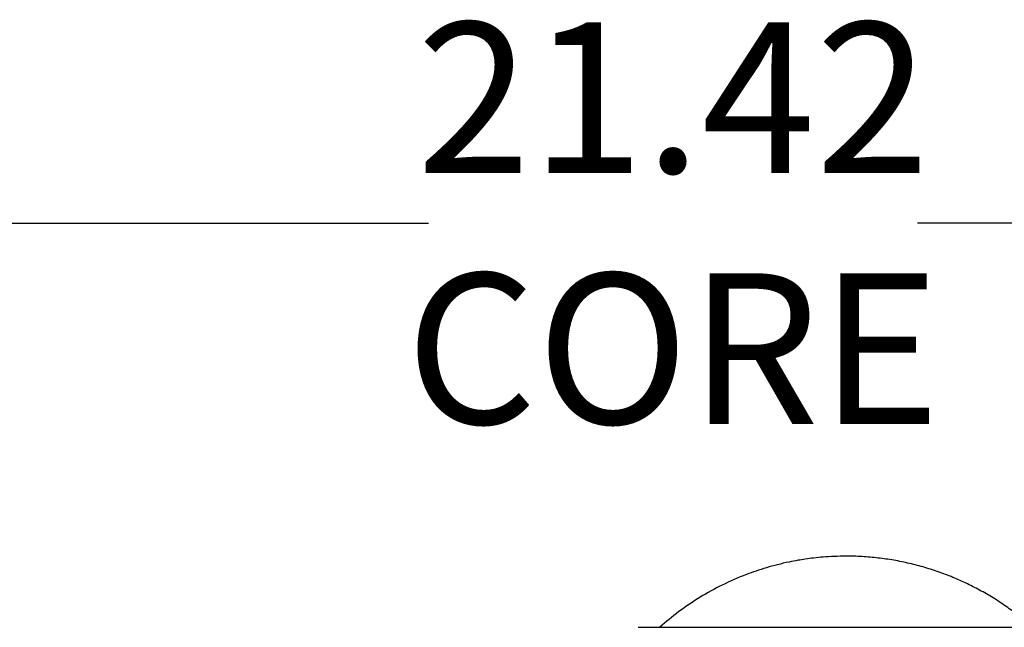
# Model space of a CAD drawing. Units: inches. Extents: x 5 to 302, y -199 to 193.
# Drawn here: x 145 to 159, y -117 to -108 of the extents above; entities that cross this region are included whole.
import ezdxf

# ---------------------------------------------------------------- set-up
doc = ezdxf.new("R2010")
doc.units = ezdxf.units.IN
doc.header["$MEASUREMENT"] = 0
doc.header["$PDSIZE"] = -1
doc.styles.add('SLDTEXTSTYLE0', font='TXT', dxfattribs={"width": 0.75})
doc.dimstyles.new('SLDDIMSTYLE7', dxfattribs={"dimtxt": 2.25, "dimasz": 2.34, "dimexe": 0, "dimexo": 0.0625, "dimgap": 0.5625, "dimtad": 0, "dimtih": 1, "dimtoh": 1, "dimlfac": 0.888889, "dimrnd": 1e-09, "dimzin": 12, "dimdsep": 46, "dimtxsty": 'SLDTEXTSTYLE0', "dimsah": 1, "dimcen": 0.09, "dimadec": 0, "dimazin": 3, "dimtfac": 1, "dimtofl": 0, "dimtmove": 0, "dimatfit": 3, "dimfxl": 1, "dimfrac": 2, "dimtolj": 1, "dimtzin": 12, "dimarcsym": 0})

# ---------------------------------------------------------------- blocks, each defined once
blk = doc.blocks.new('*D79')
at = {"color": 0, "linetype": 'Continuous', "lineweight": -2, "ltscale": 18}
for p, q in [((142.168, -126.359), (142.168, -111.408)), ((144.508, -111.408), (150.874, -111.408)), ((163.923, -111.408), (158.186, -111.408)), ((166.263, -126.359), (166.263, -111.408))]:
    blk.add_line(p, q, dxfattribs=at)
at = {"color": 0}
for points in [[(144.508, -111.018), (144.508, -111.798), (142.168, -111.408)], [(163.923, -111.798), (163.923, -111.018), (166.263, -111.408)]]:
    blk.add_solid(points, dxfattribs=at)
at = {"layer": 'Defpoints', "color": 0}
for p in [(166.263, -111.408), (142.168, -126.422), (166.263, -126.422)]:
    blk.add_point(p, dxfattribs=at)
at = {"color": 0, "lineweight": 18, "insert": (154.53, -108.408), "char_height": 2.25, "attachment_point": 2, "style": 'SLDTEXTSTYLE0'}
blk.add_mtext('\\A1;21.42\\PCORE', dxfattribs=at)

msp = doc.modelspace()

# ---------------------------------------------------------------- linework, layer by layer
at = {"color": 7, "linetype": 'Continuous', "lineweight": 25, "ltscale": 18}
msp.add_line((156.916, -116.391), (156.902, -116.391), dxfattribs=at)
for points, knots in [([(157.117, -116.386), (157.057, -116.387), (156.943, -116.388), (156.782, -116.398), (156.638, -116.413), (156.513, -116.429), (156.39, -116.449), (156.252, -116.475), (156.094, -116.512), (155.929, -116.557), (155.774, -116.606), (155.55, -116.687), (155.268, -116.81), (154.931, -116.997), (154.617, -117.206), (154.425, -117.369), (154.331, -117.449)], [0, 0, 0, 0, 0.058803, 0.11186, 0.15917, 0.200732, 0.236547, 0.281122, 0.339875, 0.395951, 0.44935, 0.500072, 0.630038, 0.752126, 0.878586, 1, 1, 1, 1]), ([(159.901, -117.447), (159.856, -117.407), (159.752, -117.317), (159.581, -117.186), (159.39, -117.054), (159.19, -116.933), (158.983, -116.823), (158.77, -116.724), (158.55, -116.636), (158.325, -116.562), (158.095, -116.499), (157.861, -116.45), (157.625, -116.414), (157.385, -116.393), (157.215, -116.384), (157.126, -116.386), (157.117, -116.387)], [0, 0, 0, 0, 0.059394, 0.135342, 0.211644, 0.288282, 0.365235, 0.442489, 0.520033, 0.597856, 0.675951, 0.754312, 0.832936, 0.91182, 0.990965, 1, 1, 1, 1]), ([(154.011, -117.449), (154.011, -117.449), (154.005, -117.449), (154.027, -117.449), (154.077, -117.449), (154.168, -117.449), (154.293, -117.449), (154.453, -117.449), (154.647, -117.449), (154.873, -117.449), (155.13, -117.449), (155.41, -117.449), (155.703, -117.449), (156.003, -117.449), (156.304, -117.449), (156.606, -117.449), (156.912, -117.449), (157.116, -117.449), (157.219, -117.449)], [0, 0, 0, 0, 0.000781, 0.06855, 0.136952, 0.2055, 0.273848, 0.342089, 0.410456, 0.479248, 0.548653, 0.618055, 0.686451, 0.752715, 0.816091, 0.877502, 0.938342, 1, 1, 1, 1]), ([(157.219, -117.449), (157.333, -117.449), (157.559, -117.449), (157.893, -117.449), (158.222, -117.449), (158.544, -117.449), (158.854, -117.449), (159.119, -117.449), (159.34, -117.449), (159.52, -117.449), (159.684, -117.449), (159.831, -117.449), (159.962, -117.449), (160.072, -117.449), (160.157, -117.449), (160.213, -117.449), (160.219, -117.449), (160.222, -117.449)], [0, 0, 0, 0, 0.071708, 0.142468, 0.214519, 0.289195, 0.365318, 0.441105, 0.497094, 0.553023, 0.609974, 0.669066, 0.731111, 0.795744, 0.862435, 0.930851, 1, 1, 1, 1])]:
    msp.add_open_spline(points, degree=3, knots=knots, dxfattribs=at)

# ---------------------------------------------------------------- dimensions: what is measured, and where the dimension line sits
at = {"color": 7, "linetype": 'Continuous', "lineweight": 18, "ltscale": 18}
dim = msp.add_linear_dim(base=(166.263, -111.408), p1=(142.168, -126.422), p2=(166.263, -126.422), text='<>\\PCORE', dimstyle='SLDDIMSTYLE7', dxfattribs=at)
dim.commit()
dim.dimension.update_dxf_attribs({"geometry": '*D79', "text_midpoint": (154.53, -111.408), "dimtype": 160})

doc.saveas('drawing.dxf')
